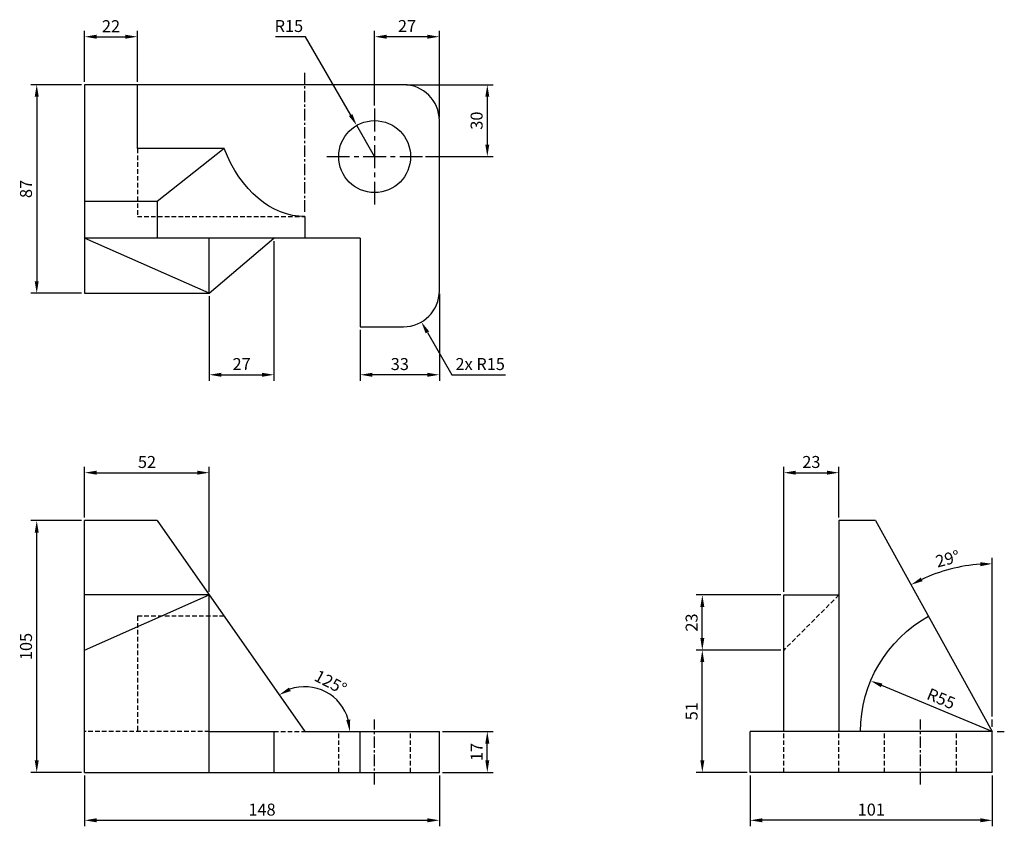
# Model space of a CAD drawing. Units: millimetres. Extents: x 33 to 444, y 20 to 356.
import ezdxf

# ---------------------------------------------------------------- set-up
doc = ezdxf.new("R2010")
doc.units = ezdxf.units.MM
doc.header["$LTSCALE"] = 0.3
doc.linetypes.add('CENTER', pattern=[50.8, 31.75, -6.35, 6.35, -6.35])
doc.linetypes.add('HIDDEN', pattern=[9.525, 6.35, -3.175])
for name, color, linetype in [('숨은선', 2, 'HIDDEN'), ('외형선', 3, 'Continuous'), ('중심선', 7, 'CENTER'), ('치수', 1, 'Continuous')]:
    doc.layers.add(name, color=color, linetype=linetype)
doc.dimstyles.new('ISO-25', dxfattribs={"dimscale": 2, "dimtxt": 2.5, "dimasz": 2.5, "dimexe": 1.25, "dimexo": 0.625, "dimtad": 1, "dimtoh": 1, "dimdec": 8, "dimdsep": 46, "dimtxsty": 'Standard', "dimcen": 0, "dimclrt": 2, "dimadec": 8, "dimazin": 2, "dimtfac": 1, "dimtdec": 8, "dimtmove": 0, "dimatfit": 1, "dimfxl": 1, "dimarcsym": 0})

# ---------------------------------------------------------------- blocks, each defined once
blk = doc.blocks.new('*D23')
at = {"layer": 'Defpoints', "color": 0, "transparency": 16777216}
for p in [(60.24, 42.25), (208.24, 42.25), (208.24, 22.25)]:
    blk.add_point(p, dxfattribs=at)
at = {"layer": '치수', "color": 0, "lineweight": -2, "transparency": 16777216}
for p, q in [((60.24, 41), (60.24, 19.75)), ((208.24, 41), (208.24, 19.75)), ((65.24, 22.25), (203.24, 22.25))]:
    blk.add_line(p, q, dxfattribs=at)
at = {"layer": '치수', "color": 0, "transparency": 16777216}
for points in [[(65.24, 23.09), (65.24, 21.42), (60.24, 22.25)], [(203.24, 23.09), (203.24, 21.42), (208.24, 22.25)]]:
    blk.add_solid(points, dxfattribs=at)
at = {"layer": '치수', "color": 2, "transparency": 16777216, "insert": (134.24, 26.07), "char_height": 5, "attachment_point": 5}
blk.add_mtext('148', dxfattribs=at)
blk = doc.blocks.new('*D24')
at = {"layer": 'Defpoints', "color": 0, "transparency": 16777216}
for p in [(112.24, 167.25), (60.24, 147.25), (112.24, 116.25)]:
    blk.add_point(p, dxfattribs=at)
at = {"layer": '치수', "color": 0, "lineweight": -2, "transparency": 16777216}
for p, q in [((60.24, 148.5), (60.24, 169.75)), ((112.24, 117.5), (112.24, 169.75)), ((65.24, 167.25), (107.24, 167.25))]:
    blk.add_line(p, q, dxfattribs=at)
at = {"layer": '치수', "color": 0, "transparency": 16777216}
for points in [[(65.24, 168.09), (65.24, 166.42), (60.24, 167.25)], [(107.24, 168.09), (107.24, 166.42), (112.24, 167.25)]]:
    blk.add_solid(points, dxfattribs=at)
at = {"layer": '치수', "color": 2, "transparency": 16777216, "insert": (86.24, 171.07), "char_height": 5, "attachment_point": 5}
blk.add_mtext('52', dxfattribs=at)
blk = doc.blocks.new('*D25')
at = {"layer": 'Defpoints', "color": 0, "transparency": 16777216}
for p in [(388.19, 80.43), (438.95, 59.25)]:
    blk.add_point(p, dxfattribs=at)
at = {"layer": '치수', "color": 0, "lineweight": -2, "transparency": 16777216}
blk.add_line((438.95, 59.25), (392.81, 78.51), dxfattribs=at)
at = {"layer": '치수', "color": 0, "transparency": 16777216}
blk.add_solid([(393.13, 79.28), (392.49, 77.74), (388.19, 80.43)], dxfattribs=at)
at = {"layer": '치수', "color": 2, "transparency": 16777216, "insert": (417.35, 72.4), "char_height": 5, "attachment_point": 5, "rotation": 337.3507}
blk.add_mtext('R55', dxfattribs=at)
blk = doc.blocks.new('*D26')
at = {"layer": 'Defpoints', "color": 0, "transparency": 16777216}
for p in [(390.17, 147.25), (427.2, 128.26), (438.95, 64.25), (438.95, 61.25), (438.95, 59.25)]:
    blk.add_point(p, dxfattribs=at)
at = {"layer": '치수', "color": 0, "lineweight": -2, "transparency": 16777216}
blk.add_line((438.95, 65.5), (438.95, 131.75), dxfattribs=at)
blk.add_arc((438.95, 59.25), 70, 94.0935, 114.9065, dxfattribs=at)
at = {"layer": '치수', "color": 0, "transparency": 16777216}
for points in [[(433.92, 129.9), (433.98, 128.24), (438.95, 129.25)], [(409.85, 122), (409.09, 123.48), (405.01, 120.47)]]:
    blk.add_solid(points, dxfattribs=at)
at = {"layer": '치수', "color": 2, "transparency": 16777216, "insert": (420.47, 130.71), "char_height": 5, "attachment_point": 5, "rotation": 14.5}
blk.add_mtext('29°', dxfattribs=at)
blk = doc.blocks.new('*D27')
at = {"layer": 'Defpoints', "color": 0, "transparency": 16777216}
for p in [(40.24, 147.25), (60.24, 147.25), (60.24, 42.25)]:
    blk.add_point(p, dxfattribs=at)
at = {"layer": '치수', "color": 0, "lineweight": -2, "transparency": 16777216}
for p, q in [((58.99, 147.25), (37.74, 147.25)), ((40.24, 47.25), (40.24, 142.25)), ((58.99, 42.25), (37.74, 42.25))]:
    blk.add_line(p, q, dxfattribs=at)
at = {"layer": '치수', "color": 0, "transparency": 16777216}
for points in [[(39.41, 142.25), (41.07, 142.25), (40.24, 147.25)], [(39.41, 47.25), (41.07, 47.25), (40.24, 42.25)]]:
    blk.add_solid(points, dxfattribs=at)
at = {"layer": '치수', "color": 2, "transparency": 16777216, "insert": (36.42, 94.75), "char_height": 5, "attachment_point": 5, "rotation": 90}
blk.add_mtext('105', dxfattribs=at)
blk = doc.blocks.new('*D28')
at = {"layer": 'Defpoints', "color": 0, "transparency": 16777216}
for p in [(90.53, 147.25), (166.14, 71.7), (152.15, 59.25), (152.15, 59.25), (208.24, 59.25)]:
    blk.add_point(p, dxfattribs=at)
at = {"layer": '치수', "color": 0, "lineweight": -2, "transparency": 16777216}
blk.add_arc((152.15, 59.25), 18.73, 15.3422, 109.6578, dxfattribs=at)
at = {"layer": '치수', "color": 0, "transparency": 16777216}
for points in [[(146.23, 76.15), (145.47, 77.63), (141.41, 74.59)], [(171.04, 64.32), (169.39, 64.1), (170.88, 59.25)]]:
    blk.add_solid(points, dxfattribs=at)
at = {"layer": '치수', "color": 2, "transparency": 16777216, "insert": (162.56, 79.25), "char_height": 5, "attachment_point": 5, "rotation": 332.5}
blk.add_mtext('125°', dxfattribs=at)
blk = doc.blocks.new('*D29')
at = {"layer": 'Defpoints', "color": 0, "transparency": 16777216}
for p in [(337.95, 42.25), (438.95, 42.25), (337.95, 22.25)]:
    blk.add_point(p, dxfattribs=at)
at = {"layer": '치수', "color": 0, "lineweight": -2, "transparency": 16777216}
for p, q in [((337.95, 41), (337.95, 19.75)), ((438.95, 41), (438.95, 19.75)), ((433.95, 22.25), (342.95, 22.25))]:
    blk.add_line(p, q, dxfattribs=at)
at = {"layer": '치수', "color": 0, "transparency": 16777216}
for points in [[(342.95, 23.09), (342.95, 21.42), (337.95, 22.25)], [(433.95, 23.09), (433.95, 21.42), (438.95, 22.25)]]:
    blk.add_solid(points, dxfattribs=at)
at = {"layer": '치수', "color": 2, "transparency": 16777216, "insert": (388.45, 26.07), "char_height": 5, "attachment_point": 5}
blk.add_mtext('101', dxfattribs=at)
blk = doc.blocks.new('*D30')
at = {"layer": 'Defpoints', "color": 0, "transparency": 16777216}
for p in [(139.24, 265.1), (112.24, 242.1), (139.24, 208.1)]:
    blk.add_point(p, dxfattribs=at)
at = {"layer": '치수', "color": 0, "lineweight": -2, "transparency": 16777216}
for p, q in [((139.24, 263.85), (139.24, 205.6)), ((112.24, 240.85), (112.24, 205.6)), ((117.24, 208.1), (134.24, 208.1))]:
    blk.add_line(p, q, dxfattribs=at)
at = {"layer": '치수', "color": 0, "transparency": 16777216}
for points in [[(117.24, 208.93), (117.24, 207.26), (112.24, 208.1)], [(134.24, 208.93), (134.24, 207.26), (139.24, 208.1)]]:
    blk.add_solid(points, dxfattribs=at)
at = {"layer": '치수', "color": 2, "transparency": 16777216, "insert": (125.74, 211.91), "char_height": 5, "attachment_point": 5}
blk.add_mtext('27', dxfattribs=at)
blk = doc.blocks.new('*D31')
at = {"layer": 'Defpoints', "color": 0, "transparency": 16777216}
for p in [(208.24, 243.1), (175.24, 228.1), (175.24, 208.1)]:
    blk.add_point(p, dxfattribs=at)
at = {"layer": '치수', "color": 0, "lineweight": -2, "transparency": 16777216}
for p, q in [((208.24, 241.85), (208.24, 205.6)), ((175.24, 226.85), (175.24, 205.6)), ((203.24, 208.1), (180.24, 208.1))]:
    blk.add_line(p, q, dxfattribs=at)
at = {"layer": '치수', "color": 0, "transparency": 16777216}
for points in [[(180.24, 208.93), (180.24, 207.26), (175.24, 208.1)], [(203.24, 208.93), (203.24, 207.26), (208.24, 208.1)]]:
    blk.add_solid(points, dxfattribs=at)
at = {"layer": '치수', "color": 2, "transparency": 16777216, "insert": (191.74, 211.91), "char_height": 5, "attachment_point": 5}
blk.add_mtext('33', dxfattribs=at)
blk = doc.blocks.new('*D32')
at = {"layer": 'Defpoints', "color": 0, "transparency": 16777216}
for p in [(60.24, 329.1), (40.24, 242.1), (60.24, 242.1)]:
    blk.add_point(p, dxfattribs=at)
at = {"layer": '치수', "color": 0, "lineweight": -2, "transparency": 16777216}
for p, q in [((58.99, 329.1), (37.74, 329.1)), ((40.24, 324.1), (40.24, 247.1)), ((58.99, 242.1), (37.74, 242.1))]:
    blk.add_line(p, q, dxfattribs=at)
at = {"layer": '치수', "color": 0, "transparency": 16777216}
for points in [[(39.41, 324.1), (41.07, 324.1), (40.24, 329.1)], [(39.41, 247.1), (41.07, 247.1), (40.24, 242.1)]]:
    blk.add_solid(points, dxfattribs=at)
at = {"layer": '치수', "color": 2, "transparency": 16777216, "insert": (36.42, 285.6), "char_height": 5, "attachment_point": 5, "rotation": 90}
blk.add_mtext('87', dxfattribs=at)
blk = doc.blocks.new('*D33')
at = {"layer": 'Defpoints', "color": 0, "transparency": 16777216}
for p in [(374.95, 167.25), (374.95, 147.25), (351.95, 116.25)]:
    blk.add_point(p, dxfattribs=at)
at = {"layer": '치수', "color": 0, "lineweight": -2, "transparency": 16777216}
for p, q in [((351.95, 117.5), (351.95, 169.75)), ((374.95, 148.5), (374.95, 169.75)), ((356.95, 167.25), (369.95, 167.25))]:
    blk.add_line(p, q, dxfattribs=at)
at = {"layer": '치수', "color": 0, "transparency": 16777216}
for points in [[(356.95, 168.09), (356.95, 166.42), (351.95, 167.25)], [(369.95, 168.09), (369.95, 166.42), (374.95, 167.25)]]:
    blk.add_solid(points, dxfattribs=at)
at = {"layer": '치수', "color": 2, "transparency": 16777216, "insert": (363.45, 171.07), "char_height": 5, "attachment_point": 5}
blk.add_mtext('23', dxfattribs=at)
blk = doc.blocks.new('*D34')
at = {"layer": 'Defpoints', "color": 0, "transparency": 16777216}
for p in [(193.24, 329.1), (201.24, 299.1), (228.24, 299.1)]:
    blk.add_point(p, dxfattribs=at)
at = {"layer": '치수', "color": 0, "lineweight": -2, "transparency": 16777216}
for p, q in [((194.49, 329.1), (230.74, 329.1)), ((228.24, 324.1), (228.24, 304.1)), ((202.49, 299.1), (230.74, 299.1))]:
    blk.add_line(p, q, dxfattribs=at)
at = {"layer": '치수', "color": 0, "transparency": 16777216}
for points in [[(227.41, 324.1), (229.07, 324.1), (228.24, 329.1)], [(227.41, 304.1), (229.07, 304.1), (228.24, 299.1)]]:
    blk.add_solid(points, dxfattribs=at)
at = {"layer": '치수', "color": 2, "transparency": 16777216, "insert": (224.43, 314.1), "char_height": 5, "attachment_point": 5, "rotation": 90}
blk.add_mtext('30', dxfattribs=at)
blk = doc.blocks.new('*D35')
at = {"layer": 'Defpoints', "color": 0, "transparency": 16777216}
for p in [(181.24, 349.1), (181.24, 319.1), (208.24, 314.1)]:
    blk.add_point(p, dxfattribs=at)
at = {"layer": '치수', "color": 0, "lineweight": -2, "transparency": 16777216}
for p, q in [((181.24, 320.35), (181.24, 351.6)), ((208.24, 315.35), (208.24, 351.6)), ((203.24, 349.1), (186.24, 349.1))]:
    blk.add_line(p, q, dxfattribs=at)
at = {"layer": '치수', "color": 0, "transparency": 16777216}
for points in [[(186.24, 349.93), (186.24, 348.26), (181.24, 349.1)], [(203.24, 349.93), (203.24, 348.26), (208.24, 349.1)]]:
    blk.add_solid(points, dxfattribs=at)
at = {"layer": '치수', "color": 2, "transparency": 16777216, "insert": (194.74, 352.91), "char_height": 5, "attachment_point": 5}
blk.add_mtext('27', dxfattribs=at)
blk = doc.blocks.new('*D21')
at = {"layer": 'Defpoints', "color": 0, "transparency": 16777216}
for p in [(173.74, 312.09), (181.24, 299.1)]:
    blk.add_point(p, dxfattribs=at)
at = {"layer": '치수', "color": 0, "lineweight": -2, "transparency": 16777216}
for p, q in [((152.37, 349.1), (139.8, 349.1)), ((171.24, 316.42), (152.37, 349.1)), ((181.24, 299.1), (173.74, 312.09))]:
    blk.add_line(p, q, dxfattribs=at)
at = {"layer": '치수', "color": 0, "transparency": 16777216}
blk.add_solid([(171.96, 316.84), (170.52, 316), (173.74, 312.09)], dxfattribs=at)
at = {"layer": '치수', "color": 2, "transparency": 16777216, "insert": (145.46, 352.92), "char_height": 5, "attachment_point": 5}
blk.add_mtext('R15', dxfattribs=at)
blk = doc.blocks.new('*D22')
at = {"layer": 'Defpoints', "color": 0, "transparency": 16777216}
for p in [(193.24, 243.1), (200.74, 230.11)]:
    blk.add_point(p, dxfattribs=at)
at = {"layer": '치수', "color": 0, "lineweight": -2, "transparency": 16777216}
for p, q in [((203.24, 225.78), (213.45, 208.1)), ((213.45, 208.1), (235.84, 208.1))]:
    blk.add_line(p, q, dxfattribs=at)
at = {"layer": '치수', "color": 0, "transparency": 16777216}
blk.add_solid([(203.96, 226.19), (202.52, 225.36), (200.74, 230.11)], dxfattribs=at)
at = {"layer": '치수', "color": 2, "transparency": 16777216, "insert": (225.27, 211.92), "char_height": 5, "attachment_point": 5}
blk.add_mtext('2x R15', dxfattribs=at)
blk = doc.blocks.new('*D36')
at = {"layer": 'Defpoints', "color": 0, "transparency": 16777216}
for p in [(208.24, 59.25), (228.24, 59.25), (208.24, 42.25)]:
    blk.add_point(p, dxfattribs=at)
at = {"layer": '치수', "color": 0, "lineweight": -2, "transparency": 16777216}
for p, q in [((209.49, 59.25), (230.74, 59.25)), ((228.24, 47.25), (228.24, 54.25)), ((209.49, 42.25), (230.74, 42.25))]:
    blk.add_line(p, q, dxfattribs=at)
at = {"layer": '치수', "color": 0, "transparency": 16777216}
for points in [[(227.41, 54.25), (229.07, 54.25), (228.24, 59.25)], [(227.41, 47.25), (229.07, 47.25), (228.24, 42.25)]]:
    blk.add_solid(points, dxfattribs=at)
at = {"layer": '치수', "color": 2, "transparency": 16777216, "insert": (224.42, 50.75), "char_height": 5, "attachment_point": 5, "rotation": 90}
blk.add_mtext('17', dxfattribs=at)
blk = doc.blocks.new('*D37')
at = {"layer": 'Defpoints', "color": 0, "transparency": 16777216}
for p in [(317.95, 93.25), (351.95, 93.25), (337.95, 42.25)]:
    blk.add_point(p, dxfattribs=at)
at = {"layer": '치수', "color": 0, "lineweight": -2, "transparency": 16777216}
for p, q in [((350.7, 93.25), (315.45, 93.25)), ((317.95, 47.25), (317.95, 88.25)), ((336.7, 42.25), (315.45, 42.25))]:
    blk.add_line(p, q, dxfattribs=at)
at = {"layer": '치수', "color": 0, "transparency": 16777216}
for points in [[(317.12, 88.25), (318.78, 88.25), (317.95, 93.25)], [(317.12, 47.25), (318.78, 47.25), (317.95, 42.25)]]:
    blk.add_solid(points, dxfattribs=at)
at = {"layer": '치수', "color": 2, "transparency": 16777216, "insert": (314.13, 67.75), "char_height": 5, "attachment_point": 5, "rotation": 90}
blk.add_mtext('51', dxfattribs=at)
blk = doc.blocks.new('*D38')
at = {"layer": 'Defpoints', "color": 0, "transparency": 16777216}
for p in [(317.95, 116.25), (351.95, 116.25), (351.95, 93.25)]:
    blk.add_point(p, dxfattribs=at)
at = {"layer": '치수', "color": 0, "lineweight": -2, "transparency": 16777216}
for p, q in [((350.7, 116.25), (315.45, 116.25)), ((317.95, 98.25), (317.95, 111.25)), ((350.7, 93.25), (315.45, 93.25))]:
    blk.add_line(p, q, dxfattribs=at)
at = {"layer": '치수', "color": 0, "transparency": 16777216}
for points in [[(317.12, 111.25), (318.78, 111.25), (317.95, 116.25)], [(317.12, 98.25), (318.78, 98.25), (317.95, 93.25)]]:
    blk.add_solid(points, dxfattribs=at)
at = {"layer": '치수', "color": 2, "transparency": 16777216, "insert": (314.14, 104.75), "char_height": 5, "attachment_point": 5, "rotation": 90}
blk.add_mtext('23', dxfattribs=at)
blk = doc.blocks.new('*D39')
at = {"layer": 'Defpoints', "color": 0, "transparency": 16777216}
for p in [(82.24, 349.1), (60.24, 329.1), (82.24, 329.1)]:
    blk.add_point(p, dxfattribs=at)
at = {"layer": '치수', "color": 0, "lineweight": -2, "transparency": 16777216}
for p, q in [((60.24, 330.35), (60.24, 351.6)), ((82.24, 330.35), (82.24, 351.6)), ((65.24, 349.1), (77.24, 349.1))]:
    blk.add_line(p, q, dxfattribs=at)
at = {"layer": '치수', "color": 0, "transparency": 16777216}
for points in [[(65.24, 349.93), (65.24, 348.26), (60.24, 349.1)], [(77.24, 349.93), (77.24, 348.26), (82.24, 349.1)]]:
    blk.add_solid(points, dxfattribs=at)
at = {"layer": '치수', "color": 2, "transparency": 16777216, "insert": (71.24, 352.85), "char_height": 5, "attachment_point": 5}
blk.add_mtext('22', dxfattribs=at)

msp = doc.modelspace()

# ---------------------------------------------------------------- linework, layer by layer
at = {"layer": '숨은선'}
for p, q in [((82.23847464, 302.43365508), (82.23847464, 274.09818419)), ((82.23847464, 274.09818419), (152.15030432, 274.09818419))]:
    msp.add_line(p, q, dxfattribs=at)
at = {"layer": '숨은선', "extrusion": (2.22045e-16, 1, -2.22045e-16)}
for p, q in [((374.95026759, 116.25202901), (351.95026759, 93.25202901)), ((351.95026759, 42.25202901), (351.95026759, 59.25202901)), ((374.95026759, 42.25202901), (374.95026759, 59.25202901)), ((393.95026759, 42.25202901), (393.95026759, 59.25202901)), ((423.95026759, 42.25202901), (423.95026759, 59.25202901))]:
    msp.add_line(p, q, dxfattribs=at)
at = {"layer": '숨은선', "extrusion": (0, 1, -2.22045e-16)}
for p, q in [((118.46746216, 107.3561129), (82.23847464, 107.3561129)), ((82.23847464, 107.3561129), (82.23847464, 59.25202901)), ((112.23847464, 59.25202901), (60.23847464, 59.25202901)), ((139.23847464, 59.25202901), (152.15030432, 59.25202901)), ((166.23847464, 42.25202901), (166.23847464, 59.25202901)), ((196.23847464, 42.25202901), (196.23847464, 59.25202901))]:
    msp.add_line(p, q, dxfattribs=at)
at = {"layer": '외형선'}
for p, q in [((193.23847464, 329.09818419), (60.23847464, 329.09818419)), ((60.23847464, 329.09818419), (60.23847464, 242.09818419)), ((82.23847464, 302.43365508), (82.23847464, 329.09818419)), ((208.23847464, 243.09818419), (208.23847464, 314.09818419)), ((118.46746216, 302.43365508), (82.23847464, 302.43365508)), ((118.46746216, 302.43365508), (90.53204096, 280.31898766)), ((90.53204096, 280.31898766), (60.23847464, 280.31898766)), ((90.53204096, 280.31898766), (90.53204096, 265.09818419)), ((152.15030432, 274.09818419), (152.15030432, 265.09818419)), ((175.23847464, 265.09818419), (60.23847464, 265.09818419)), ((112.23847464, 242.09818419), (60.23847464, 265.09818419)), ((112.23847464, 242.09818419), (139.23847464, 265.09818419)), ((112.23847464, 242.09818419), (112.23847464, 265.09818419)), ((175.23847464, 265.09818419), (175.23847464, 228.09818419)), ((60.23847464, 242.09818419), (112.23847464, 242.09818419)), ((175.23847464, 228.09818419), (193.23847464, 228.09818419))]:
    msp.add_line(p, q, dxfattribs=at)
at = {"layer": '외형선', "extrusion": (0, 1, -2.22045e-16)}
for p, q in [((90.53204096, 147.25202901), (60.23847464, 147.25202901)), ((60.23847464, 42.25202901), (60.23847464, 147.25202901)), ((90.53204096, 147.25202901), (152.15030432, 59.25202901)), ((60.23847464, 93.25202901), (112.23847464, 116.25202901)), ((112.23847464, 116.25202901), (60.23847464, 116.25202901)), ((112.23847464, 42.25202901), (112.23847464, 116.25202901)), ((112.23847464, 59.25202901), (139.23847464, 59.25202901)), ((139.23847464, 59.25202901), (139.23847464, 42.25202901)), ((152.15030432, 59.25202901), (208.23847464, 59.25202901)), ((175.23847464, 42.25202901), (175.23847464, 59.25202901)), ((208.23847464, 42.25202901), (208.23847464, 59.25202901)), ((60.23847464, 42.25202901), (208.23847464, 42.25202901))]:
    msp.add_line(p, q, dxfattribs=at)
at = {"layer": '외형선', "extrusion": (2.22045e-16, 1, -2.22045e-16)}
for p, q in [((390.17107106, 147.25202901), (374.95026759, 147.25202901)), ((374.95026759, 147.25202901), (374.95026759, 59.25202901)), ((390.17107106, 147.25202901), (438.95026759, 59.25202901)), ((351.95026759, 116.25202901), (374.95026759, 116.25202901)), ((351.95026759, 59.25202901), (351.95026759, 116.25202901)), ((438.95026759, 59.25202901), (337.95026759, 59.25202901)), ((337.95026759, 42.25202901), (337.95026759, 59.25202901)), ((438.95026759, 42.25202901), (438.95026759, 59.25202901)), ((438.95026759, 42.25202901), (337.95026759, 42.25202901))]:
    msp.add_line(p, q, dxfattribs=at)
at = {"layer": '외형선'}
msp.add_circle((181.23847464, 299.09818419), 15, dxfattribs=at)
for centre, start, end in [((193.23847464, 314.09818419), 0, 90), ((193.23847464, 243.09818419), 270, 0)]:
    msp.add_arc(centre, 15, start, end, dxfattribs=at)
at = {"layer": '외형선', "extrusion": (-4.93038e-32, -2.22045e-16, -1)}
msp.add_arc((-438.95026759, 59.25202901), 55, 0, 61, dxfattribs=at)
at = {"layer": '외형선', "extrusion": (1.84502e-16, -1.5719e-33, -1)}
msp.add_ellipse((152.15030432, 329.09818419), major_axis=(0, 55), ratio=0.7002075382, start_param=-3.1415926536, end_param=-2.0769418099, dxfattribs=at)
at = {"layer": '중심선', "ltscale": 0.5}
for p, q in [((152.15030432, 276.09818419), (152.15030432, 334.09818419)), ((181.23847464, 37.25202901), (181.23847464, 64.25202901)), ((408.95026759, 37.25202901), (408.95026759, 64.25202901))]:
    msp.add_line(p, q, dxfattribs=at)
at = {"layer": '중심선'}
for p, q in [((181.23847464, 319.09818419), (181.23847464, 279.09818419)), ((161.23847464, 299.09818419), (201.23847464, 299.09818419)), ((438.95026759, 61.25202901), (438.95026759, 64.25202901)), ((440.95026759, 59.25202901), (443.95026759, 59.25202901))]:
    msp.add_line(p, q, dxfattribs=at)

# ---------------------------------------------------------------- dimensions: what is measured, and where the dimension line sits
at = {"layer": '치수'}
for base, p1, p2, picture, middle in [((82.2384746443, 349.098184189), (60.2384746443, 329.098184189), (82.2384746443, 329.098184189), '*D39', (71.2384746443, 352.8548419786)), ((181.2384746443, 349.098184189), (208.2384746443, 314.098184189), (181.2384746443, 319.098184189), '*D35', (194.7384746443, 352.9147620851)), ((139.2384746443, 208.098184189), (112.2384746443, 242.098184189), (139.2384746443, 265.098184189), '*D30', (125.7384746443, 211.9147620851)), ((175.2384746443, 208.098184189), (208.2384746443, 243.098184189), (175.2384746443, 228.098184189), '*D31', (191.7384746443, 211.9114331903)), ((112.2384746443, 167.2520290055), (60.2384746443, 147.2520290055), (112.2384746443, 116.2520290055), '*D24', (86.2384746443, 171.0652780068)), ((374.9502675917, 167.2520290055), (351.9502675917, 116.2520290055), (374.9502675917, 147.2520290055), '*D33', (363.4502675917, 171.0652780068)), ((208.2384746443, 22.2520290055), (60.2384746443, 42.2520290055), (208.2384746443, 42.2520290055), '*D23', (134.2384746443, 26.0719357965)), ((337.9502675917, 22.2520290055), (438.9502675917, 42.2520290055), (337.9502675917, 42.2520290055), '*D29', (388.4502675917, 26.0719357965))]:
    dim = msp.add_linear_dim(base=base, p1=p1, p2=p2, dimstyle='ISO-25', dxfattribs=at)
    dim.commit()
    dim.dimension.update_dxf_attribs({"geometry": picture, "text_midpoint": middle})
dim = msp.add_radius_dim(center=(181.2384746443, 299.098184189), mpoint=(173.7384746443, 312.0885652458), dimstyle='ISO-25', dxfattribs=at)
dim.commit()
dim.dimension.update_dxf_attribs({"geometry": '*D21', "text_midpoint": (145.461840013, 349.098184189), "dimtype": 164})
for base, p1, p2, picture, middle in [((40.2384746443, 242.098184189), (60.2384746443, 329.098184189), (60.2384746443, 242.098184189), '*D32', (36.4218967481, 285.598184189)), ((228.2384746443, 299.098184189), (193.2384746443, 329.098184189), (201.2384746443, 299.098184189), '*D34', (224.4252256429, 314.098184189)), ((40.2384746443, 147.2520290055), (60.2384746443, 42.2520290055), (60.2384746443, 147.2520290055), '*D27', (36.4185678533, 94.7520290055)), ((317.9502675917, 116.2520290055), (351.9502675917, 93.2520290055), (351.9502675917, 116.2520290055), '*D38', (314.1370185904, 104.7520290055)), ((317.9502675917, 93.2520290055), (337.9502675917, 42.2520290055), (351.9502675917, 93.2520290055), '*D37', (314.1303608008, 67.7520290055)), ((228.2384746443, 59.2520290055), (208.2384746443, 42.2520290055), (208.2384746443, 59.2520290055), '*D36', (224.4185678533, 50.7520290055))]:
    dim = msp.add_linear_dim(base=base, p1=p1, p2=p2, angle=90, dimstyle='ISO-25', dxfattribs=at)
    dim.commit()
    dim.dimension.update_dxf_attribs({"geometry": picture, "text_midpoint": middle})
dim = msp.add_radius_dim(center=(193.2384746443, 243.098184189), mpoint=(200.7384746443, 230.1078031322), text='2x <>', dimstyle='ISO-25', override={"dimtofl": 0}, dxfattribs=at)
dim.commit()
dim.dimension.update_dxf_attribs({"geometry": '*D22', "text_midpoint": (225.2683039727, 208.098184189), "dimtype": 164})
for base, line1, line2, picture, middle in [((166.1409866908, 71.7026791293), ((152.1503043222, 59.2520290055), (208.2384746443, 59.2520290055)), ((90.5320409598, 147.2520290055), (152.1503043222, 59.2520290055)), '*D28', (162.5620143042, 79.2527377921)), ((427.1963986639, 128.2566921517), ((390.1710710639, 147.2520290055), (438.9502675917, 59.2520290055)), ((438.9502675917, 61.2520290055), (438.9502675917, 64.2520290055)), '*D26', (420.4692691147, 130.7127478235))]:
    dim = msp.add_angular_dim_2l(base=base, line1=line1, line2=line2, dimstyle='ISO-25', dxfattribs=at)
    dim.commit()
    dim.dimension.update_dxf_attribs({"geometry": picture, "text_midpoint": middle})
dim = msp.add_radius_dim(center=(438.9502675917, 59.2520290055), mpoint=(388.1919236147, 80.4319845464), dimstyle='ISO-25', dxfattribs=at)
dim.commit()
dim.dimension.update_dxf_attribs({"geometry": '*D25', "text_midpoint": (417.3480194232, 72.4015210453)})

doc.saveas('drawing.dxf')
